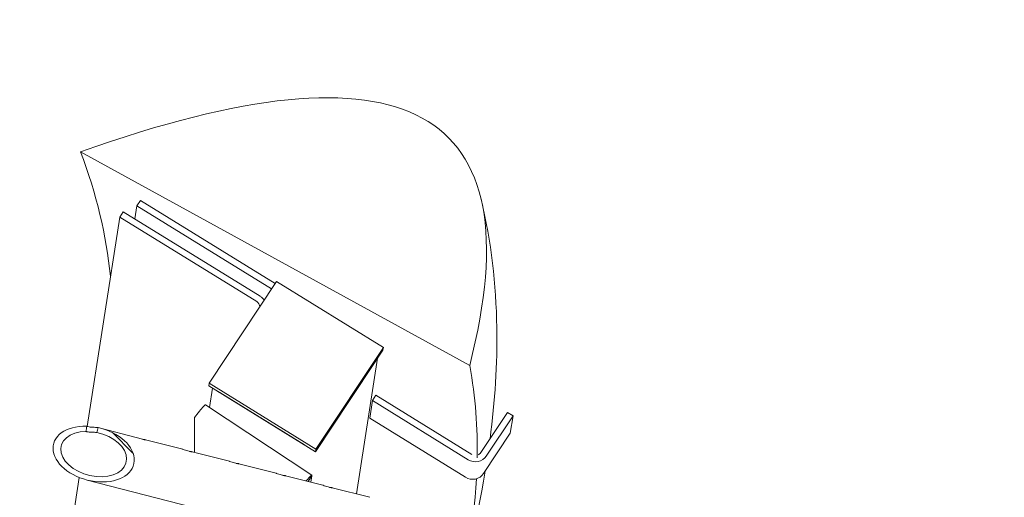
# Model space of a CAD drawing. Units: millimetres. Extents: x 85 to 7749, y -929 to 11307.
# Drawn here: x 4490 to 4723, y 7487 to 7601 of the extents above; entities that cross this region are included whole.
import ezdxf

# ---------------------------------------------------------------- set-up
doc = ezdxf.new("R2010")
doc.units = ezdxf.units.MM
doc.header["$MEASUREMENT"] = 0
for name, color, linetype, lineweight in [('0_Pen_No__1', 7, 'Continuous', 13), ('0_Pen_No__2', 8, 'Continuous', 15), ('0_Pen_No__46', 5, 'Continuous', 35)]:
    doc.layers.add(name, color=color, linetype=linetype, lineweight=lineweight)
doc.layers.add('0_Pen_No__5', color=7, linetype='Continuous', lineweight=25, true_color=0x40a5ff)
doc.styles.add('GENERATED_STYLE_1', font='Arial')
doc.dimstyles.new('GENERATED_STYLE__1', dxfattribs={"dimtxt": 30, "dimasz": 38, "dimexe": 0.18, "dimexo": 4, "dimgap": 0.09, "dimtad": 1, "dimtih": 1, "dimtoh": 1, "dimdec": 0, "dimzin": 0, "dimdsep": 46, "dimtxsty": 'GENERATED_STYLE_1', "dimblk": 'ARROWHEAD_1', "dimblk1": 'ARROWHEAD_1', "dimblk2": 'ARROWHEAD_1', "dimcen": 0.09, "dimclrd": 8, "dimclre": 8, "dimclrt": 5, "dimadec": 0, "dimazin": 0, "dimtfac": 1, "dimtdec": 4, "dimtmove": 0, "dimatfit": 3, "dimfxl": 0, "dimtolj": 1, "dimtzin": 0, "dimarcsym": 0})

# ---------------------------------------------------------------- blocks, each defined once
blk = doc.blocks.new('*D39')
at = {"layer": '0_Pen_No__2', "linetype": 'Continuous'}
for p, q in [((4286.48, 8357.71), (4286.48, 8385.21)), ((4861.48, 8357.71), (4861.48, 8385.21)), ((4266.48, 8347.71), (4276.48, 8347.71)), ((4296.48, 8347.71), (4851.48, 8347.71)), ((4871.48, 8347.71), (4881.48, 8347.71)), ((4286.48, 8310.21), (4286.48, 8337.71)), ((4861.48, 8310.21), (4861.48, 8337.71))]:
    blk.add_line(p, q, dxfattribs=at)
at = {"layer": '0_Pen_No__5', "linetype": 'Continuous'}
for centre in [(4286.48, 8347.71), (4861.48, 8347.71)]:
    blk.add_circle(centre, 10, dxfattribs=at)
at = {"layer": '0_Pen_No__46', "insert": (4495.08, 8353.71), "char_height": 30, "attachment_point": 7, "style": 'GENERATED_STYLE_1'}
blk.add_mtext('\\A1;{\\fArial|b0|i0|c0|p34;575 min.}', dxfattribs=at)
blk = doc.blocks.new('ARROWHEAD_1')
at = {"color": 0, "linetype": 'Continuous', "lineweight": 0}
blk.add_line((0, 0), (-1, 0), dxfattribs=at)
blk.add_circle((0, 0), 0.25, dxfattribs=at)

msp = doc.modelspace()

# ---------------------------------------------------------------- hatches: boundary and pattern name
at = {"layer": '0_Pen_No__1', "linetype": 'Continuous'}
h = msp.add_hatch(dxfattribs=at)
h.set_pattern_fill('ANSI31', color=256, style=0, pattern_type=2)
h.set_pattern_definition([(135, (2615.427, 5155.915), (16.83798, 16.83798), [])])
h.paths.add_polyline_path([(4497.83, 7499.52), (4497.85, 7498.31), (4498.2, 7497.07), (4498.88, 7495.84), (4499.85, 7494.68), (4501.1, 7493.62), (4502.56, 7492.7), (4504.2, 7491.95), (4505.95, 7491.4), (4507.75, 7491.06), (4509.54, 7490.96), (4511.26, 7491.08), (4512.84, 7491.43), (4514.24, 7492), (4515.39, 7492.77), (4516.27, 7493.7), (4516.83, 7494.77), (4517.07, 7495.94), (4516.97, 7497.16), (4516.53, 7498.4), (4515.77, 7499.61), (4514.72, 7500.75), (4513.42, 7501.78), (4511.9, 7502.66), (4510.23, 7503.36), (4508.46, 7503.86), (4508.31, 7503.23), (4508.17, 7502.69), (4509.6, 7502.3), (4510.95, 7501.75), (4512.18, 7501.05), (4513.25, 7500.24), (4514.12, 7499.33), (4514.75, 7498.36), (4515.14, 7497.36), (4515.25, 7496.37), (4515.1, 7495.43), (4514.68, 7494.56), (4514.02, 7493.79), (4513.12, 7493.15), (4512.03, 7492.66), (4510.79, 7492.35), (4509.42, 7492.21), (4507.99, 7492.26), (4506.54, 7492.49), (4505.12, 7492.9), (4503.77, 7493.47), (4502.56, 7494.18), (4501.51, 7495.01), (4500.67, 7495.93), (4500.06, 7496.9), (4499.71, 7497.9), (4499.62, 7498.88), (4499.81, 7499.82), (4500.25, 7500.68), (4500.94, 7501.44), (4501.86, 7502.06), (4502.97, 7502.53), (4504.24, 7502.82), (4505.61, 7502.94), (4505.7, 7503.55), (4505.79, 7504.18), (4504.05, 7504.12), (4502.42, 7503.83), (4500.97, 7503.31), (4499.75, 7502.6), (4498.8, 7501.7), (4498.15, 7500.67)])

# ---------------------------------------------------------------- linework, layer by layer
for p, q in [((4504.34, 7569.26), (4596.62, 7518.61)), ((4518.53, 7557.72), (4517.7, 7556.47)), ((4550.48, 7538), (4518.53, 7557.72)), ((4514.44, 7555.03), (4513.62, 7553.79)), ((4546.93, 7534.98), (4514.44, 7555.03)), ((4517.21, 7553.32), (4517.7, 7556.47)), ((4517.7, 7556.47), (4549.65, 7536.75)), ((4505.9, 7504.14), (4513.62, 7553.79)), ((4513.62, 7553.79), (4546.11, 7533.73)), ((4550.79, 7538.47), (4534.8, 7514.37)), ((4576.14, 7522.82), (4550.79, 7538.47)), ((4560.16, 7498.72), (4576.14, 7522.82)), ((4576.05, 7522.24), (4576.14, 7522.82)), ((4576.05, 7522.24), (4560.07, 7498.14)), ((4569.75, 7488.13), (4574.75, 7520.28)), ((4561.71, 7500.6), (4574.39, 7519.72)), ((4534.71, 7513.79), (4534.8, 7514.37)), ((4560.07, 7498.14), (4534.71, 7513.79)), ((4534.8, 7514.37), (4560.16, 7498.72)), ((4534.91, 7508.64), (4535.63, 7513.23)), ((4537.33, 7512.15), (4557.44, 7499.73)), ((4574.38, 7511.51), (4573.56, 7510.27)), ((4597.12, 7497.48), (4574.38, 7511.51)), ((4533.98, 7509.26), (4559.17, 7492.55)), ((4573.56, 7510.27), (4572.91, 7506.1)), ((4573.56, 7510.27), (4596.29, 7496.23)), ((4531.32, 7506.23), (4531.32, 7498)), ((4531.32, 7506.23), (4531.32, 7506.23)), ((4531.32, 7498), (4531.32, 7506.23)), ((4595.64, 7492.07), (4572.91, 7506.1)), ((4605.59, 7507.47), (4599.25, 7497.91)), ((4600.56, 7497.11), (4606.9, 7506.67)), ((4606.9, 7506.67), (4605.59, 7507.47)), ((4606.25, 7502.5), (4606.9, 7506.67)), ((4509.02, 7503.72), (4517.5, 7501.54)), ((4606.25, 7502.5), (4599.91, 7492.94)), ((4519.7, 7500.98), (4528.58, 7498.7)), ((4530.78, 7498.14), (4539.66, 7495.86)), ((4560.07, 7498.14), (4560.16, 7498.72)), ((4541.86, 7495.29), (4550.74, 7493.01)), ((4498.66, 7457.54), (4504.02, 7492.02)), ((4552.94, 7492.45), (4561.82, 7490.17)), ((4559.17, 7492.38), (4558.56, 7491.46)), ((4558.94, 7490.9), (4559.17, 7492.38)), ((4505.86, 7491.42), (4574.54, 7473.79)), ((4558.56, 7491.46), (4558.3, 7491.07)), ((4564.02, 7489.6), (4572.9, 7487.32))]:
    msp.add_line(p, q, dxfattribs=at)
for centre, major_axis, ratio, start_param, end_param in [((4545.28, 7532.49), (3.06, -0.48), 0.956795, 0.725649, 1.155788), ((4545.28, 7532.49), (1.53, -0.24), 0.956795, 0.169483, 1.155788), ((4571.77, 7521.34), (3.06, -0.48), 0.956795, 5.868177, 5.957117), ((4538.98, 7514.64), (3.06, -0.48), 0.956795, 4.163333, 4.29738), ((4507.44, 7497.57), (9.51, -2.44), 0.646848, 1.907108, 7.912241), ((4509.49, 7516.22), (-4.35, -22.41), 0.070102, 5.293108, 5.360541), ((4509.49, 7516.22), (-4.35, -22.41), 0.070102, 0.935884, 0.999758), ((4507.44, 7497.57), (7.71, -1.98), 0.646848, 1.971094, 7.924109), ((4559.09, 7502.22), (3.06, -0.48), 0.956795, 4.29738, 4.431427), ((4559.09, 7502.22), (3.06, -0.48), 0.956795, 5.779237, 5.868177), ((4597.94, 7498.72), (3.06, -0.48), 0.956795, 4.29738, 5.868177), ((4597.94, 7498.72), (1.53, -0.24), 0.956795, 5.296341, 5.868177), ((4597.29, 7494.56), (3.06, -0.48), 0.956795, 4.29738, 5.868177)]:
    msp.add_ellipse(centre, major_axis=major_axis, ratio=ratio, start_param=start_param, end_param=end_param, dxfattribs=at)
for points in [[(4596.62, 7518.61), (4612.35, 7579.91), (4581.59, 7596.8), (4504.34, 7569.26)], [(4504.34, 7569.26), (4508.14, 7559.27), (4510.38, 7549.38), (4511.44, 7539.77)], [(4596.62, 7518.61), (4598.02, 7510.99), (4598.53, 7503.69), (4598.42, 7496.67)], [(4600.29, 7493.51), (4598.22, 7481.08), (4595.04, 7468.37), (4591.82, 7457.21)], [(4598.23, 7491.71), (4596.85, 7468.36), (4588.8, 7448.25), (4583.42, 7430.41)]]:
    msp.add_open_spline(points, degree=3, dxfattribs=at)
for points, knots in [([(4599.31, 7558.08), (4601.74, 7547.9), (4602.89, 7537.83), (4603.05, 7527.56), (4603.19, 7518.94), (4602.61, 7510.14), (4601.44, 7501.21)], [0, 0, 0, 0, 1, 1, 1, 2, 2, 2, 2]), ([(4531.32, 7506.23), (4532.14, 7507.26), (4532.96, 7508.28), (4533.45, 7508.82), (4533.74, 7509.14), (4533.92, 7509.29), (4533.98, 7509.25)], [0, 0, 0, 0, 1, 1, 1, 2, 2, 2, 2]), ([(4505.79, 7504.18), (4505.87, 7504.15), (4505.97, 7504.12), (4506.08, 7504.09), (4506.23, 7504.05), (4506.41, 7504.02), (4506.61, 7503.99), (4506.82, 7503.97), (4507.03, 7503.95), (4507.23, 7503.94), (4507.44, 7503.93), (4507.65, 7503.92), (4507.84, 7503.91), (4508.03, 7503.9), (4508.2, 7503.89), (4508.33, 7503.87), (4508.38, 7503.87), (4508.42, 7503.86), (4508.46, 7503.86)], [0, 0, 0, 0, 1, 1, 1, 2, 2, 2, 3, 3, 3, 4, 4, 4, 5, 5, 5, 6, 6, 6, 6]), ([(4508.17, 7502.69), (4508.15, 7502.69), (4508.13, 7502.69), (4508.1, 7502.7), (4507.97, 7502.71), (4507.8, 7502.72), (4507.61, 7502.73), (4507.42, 7502.73), (4507.2, 7502.74), (4507, 7502.74), (4506.8, 7502.75), (4506.58, 7502.76), (4506.38, 7502.78), (4506.18, 7502.8), (4505.99, 7502.83), (4505.84, 7502.86), (4505.76, 7502.89), (4505.68, 7502.91), (4505.61, 7502.94)], [0, 0, 0, 0, 1, 1, 1, 2, 2, 2, 3, 3, 3, 4, 4, 4, 5, 5, 5, 6, 6, 6, 6]), ([(4519.23, 7501.02), (4519.08, 7501.05), (4518.89, 7501.11), (4518.7, 7501.17), (4518.5, 7501.23), (4518.3, 7501.3), (4518.11, 7501.36), (4517.92, 7501.43), (4517.71, 7501.49), (4517.53, 7501.54), (4517.52, 7501.54), (4517.49, 7501.54), (4517.5, 7501.54)], [0, 0, 0, 0, 1, 1, 1, 2, 2, 2, 3, 3, 3, 4, 4, 4, 4]), ([(4519.08, 7501.05), (4519.21, 7501.05), (4519.32, 7501.04), (4519.41, 7501.03), (4519.54, 7501.01), (4519.65, 7500.99), (4519.71, 7500.98), (4519.78, 7500.96), (4519.8, 7500.94), (4519.78, 7500.94), (4519.76, 7500.93), (4519.7, 7500.93), (4519.61, 7500.94), (4519.51, 7500.95), (4519.37, 7500.98), (4519.23, 7501.02)], [0, 0, 0, 0, 1, 1, 1, 2, 2, 2, 3, 3, 3, 4, 4, 4, 5, 5, 5, 5]), ([(4530.31, 7498.17), (4530.16, 7498.21), (4529.97, 7498.26), (4529.78, 7498.33), (4529.58, 7498.39), (4529.38, 7498.46), (4529.19, 7498.52), (4529, 7498.58), (4528.79, 7498.64), (4528.61, 7498.69), (4528.6, 7498.7), (4528.57, 7498.7), (4528.58, 7498.7)], [0, 0, 0, 0, 1, 1, 1, 2, 2, 2, 3, 3, 3, 4, 4, 4, 4]), ([(4530.16, 7498.21), (4530.29, 7498.2), (4530.4, 7498.19), (4530.49, 7498.18), (4530.62, 7498.17), (4530.73, 7498.15), (4530.79, 7498.13), (4530.86, 7498.12), (4530.88, 7498.1), (4530.86, 7498.09), (4530.84, 7498.08), (4530.78, 7498.08), (4530.69, 7498.09), (4530.59, 7498.11), (4530.45, 7498.13), (4530.31, 7498.17)], [0, 0, 0, 0, 1, 1, 1, 2, 2, 2, 3, 3, 3, 4, 4, 4, 5, 5, 5, 5]), ([(4541.39, 7495.33), (4541.24, 7495.36), (4541.05, 7495.42), (4540.86, 7495.48), (4540.66, 7495.54), (4540.46, 7495.61), (4540.27, 7495.68), (4540.08, 7495.74), (4539.87, 7495.8), (4539.69, 7495.85), (4539.68, 7495.85), (4539.65, 7495.86), (4539.66, 7495.86)], [0, 0, 0, 0, 1, 1, 1, 2, 2, 2, 3, 3, 3, 4, 4, 4, 4]), ([(4541.24, 7495.36), (4541.37, 7495.36), (4541.48, 7495.35), (4541.57, 7495.34), (4541.7, 7495.32), (4541.81, 7495.3), (4541.87, 7495.29), (4541.94, 7495.27), (4541.96, 7495.25), (4541.94, 7495.25), (4541.92, 7495.24), (4541.86, 7495.24), (4541.77, 7495.25), (4541.67, 7495.26), (4541.53, 7495.29), (4541.39, 7495.33)], [0, 0, 0, 0, 1, 1, 1, 2, 2, 2, 3, 3, 3, 4, 4, 4, 5, 5, 5, 5]), ([(4552.47, 7492.48), (4552.32, 7492.52), (4552.13, 7492.57), (4551.94, 7492.64), (4551.74, 7492.7), (4551.54, 7492.77), (4551.35, 7492.83), (4551.16, 7492.89), (4550.95, 7492.95), (4550.77, 7493), (4550.76, 7493.01), (4550.73, 7493.01), (4550.74, 7493.01)], [0, 0, 0, 0, 1, 1, 1, 2, 2, 2, 3, 3, 3, 4, 4, 4, 4]), ([(4552.32, 7492.52), (4552.45, 7492.51), (4552.56, 7492.5), (4552.65, 7492.49), (4552.78, 7492.48), (4552.89, 7492.46), (4552.95, 7492.44), (4553.02, 7492.43), (4553.04, 7492.41), (4553.02, 7492.4), (4553, 7492.39), (4552.94, 7492.39), (4552.85, 7492.4), (4552.75, 7492.42), (4552.61, 7492.44), (4552.47, 7492.48)], [0, 0, 0, 0, 1, 1, 1, 2, 2, 2, 3, 3, 3, 4, 4, 4, 5, 5, 5, 5]), ([(4559.17, 7492.38), (4559.27, 7492.73), (4558.99, 7492.52), (4558.41, 7491.86), (4558.24, 7491.67), (4558.05, 7491.44), (4557.84, 7491.19)], [0, 0, 0, 0, 1, 1, 1, 2, 2, 2, 2]), ([(4563.55, 7489.64), (4563.4, 7489.67), (4563.21, 7489.73), (4563.02, 7489.79), (4562.82, 7489.85), (4562.62, 7489.92), (4562.43, 7489.99), (4562.23, 7490.05), (4562.03, 7490.11), (4561.85, 7490.16), (4561.84, 7490.16), (4561.81, 7490.17), (4561.82, 7490.17)], [0, 0, 0, 0, 1, 1, 1, 2, 2, 2, 3, 3, 3, 4, 4, 4, 4]), ([(4563.4, 7489.68), (4563.53, 7489.67), (4563.64, 7489.66), (4563.73, 7489.65), (4563.86, 7489.63), (4563.97, 7489.62), (4564.03, 7489.6), (4564.1, 7489.58), (4564.12, 7489.56), (4564.1, 7489.56), (4564.08, 7489.55), (4564.02, 7489.55), (4563.93, 7489.56), (4563.83, 7489.57), (4563.69, 7489.6), (4563.55, 7489.64)], [0, 0, 0, 0, 1, 1, 1, 2, 2, 2, 3, 3, 3, 4, 4, 4, 5, 5, 5, 5])]:
    msp.add_open_spline(points, degree=3, knots=knots, dxfattribs=at)

# ---------------------------------------------------------------- dimensions: what is measured, and where the dimension line sits
at = {"color": 8, "linetype": 'Continuous', "lineweight": 15}
dim = msp.add_linear_dim(base=(4861.48, 8347.71), p1=(4286.48, 7121.71), p2=(4861.48, 8211.85), text='575 min.', dimstyle='GENERATED_STYLE__1', dxfattribs=at)
dim.commit()
dim.dimension.update_dxf_attribs({"geometry": '*D39', "text_midpoint": (4573.98, 8368.71), "dimtype": 160})

doc.saveas('drawing.dxf')
